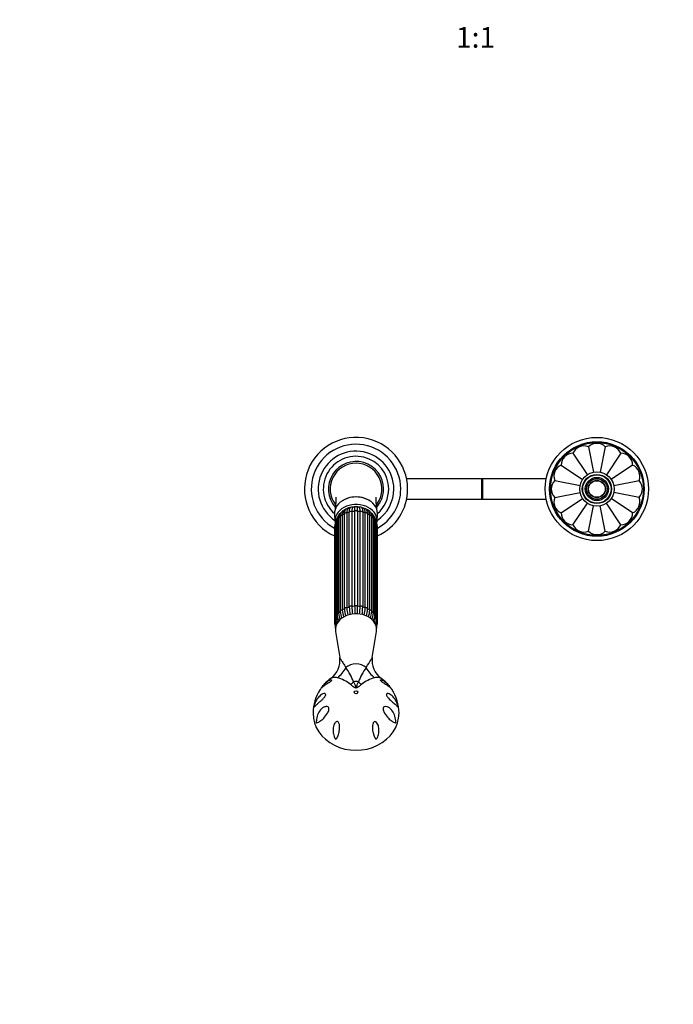
# Model space of a CAD drawing. Units: millimetres. Extents: x 0 to 1442, y 0 to 2758.
# Drawn here: x 380 to 760, y 785 to 1357 of the extents above; entities that cross this region are included whole.
import ezdxf
from ezdxf import colors
from ezdxf.entities.mleader import LeaderData, LeaderLine
from ezdxf.enums import TextEntityAlignment as Align
from ezdxf.math import Vec2, Vec3

# ---------------------------------------------------------------- set-up
doc = ezdxf.new("R2010")
doc.units = ezdxf.units.MM
doc.layers.add('DV3_Défaut', color=7, linetype='Continuous')
doc.layers.add('Défaut', color=7, linetype='Continuous')
doc.styles.add('SEACAD_ArialB', font='arialbd.ttf')

# ---------------------------------------------------------------- blocks, each defined once
blk = doc.blocks.new('_DOT')
at = {"color": 0}
blk.add_line((0, 0), (-1, 0), dxfattribs=at)
at = {"color": 0, "const_width": 0.333}
blk.add_lwpolyline([(-0.1665, 0, 1), (0.1665, 0, 1)], format="xyb", close=True, dxfattribs=at)
blk = doc.blocks.new('SE2')
at = {"layer": 'DV3_Défaut', "color": 7, "linetype": 'Continuous'}
for p, q in [((701.49, 1105.43), (709.81, 1092.98)), ((710.5, 1109.17), (713.44, 1094.41)), ((720.26, 1109.17), (717.32, 1094.43)), ((729.27, 1105.43), (720.92, 1092.94)), ((694.59, 1098.54), (707.1, 1090.18)), ((736.17, 1098.54), (723.65, 1090.18)), ((648.38, 1090.65), (604.77, 1090.65)), ((648.38, 1090.65), (648.38, 1078.65)), ((648.88, 1090.65), (648.38, 1090.65)), ((648.88, 1090.65), (648.88, 1078.65)), ((685.98, 1090.65), (648.88, 1090.65)), ((690.86, 1089.52), (705.59, 1086.59)), ((725.19, 1086.6), (739.9, 1089.52)), ((690.86, 1079.77), (705.58, 1082.7)), ((739.9, 1079.77), (725.14, 1082.7)), ((604.77, 1078.65), (648.38, 1078.65)), ((648.38, 1078.65), (648.88, 1078.65)), ((648.88, 1078.65), (685.98, 1078.65)), ((694.59, 1070.76), (707.09, 1079.11)), ((701.49, 1063.86), (709.85, 1076.37)), ((729.27, 1063.86), (720.92, 1076.34)), ((736.17, 1070.76), (723.67, 1079.1)), ((569.99, 1070.7), (569.99, 1015.57)), ((571.49, 1016.04), (571.49, 1071.18)), ((572.99, 1071.49), (572.99, 1016.35)), ((574.6, 1016.51), (574.6, 1071.65)), ((576.16, 1071.65), (576.16, 1016.51)), ((577.76, 1016.35), (577.76, 1071.49)), ((579.27, 1071.18), (579.27, 1016.04)), ((580.76, 1015.57), (580.76, 1070.7)), ((710.5, 1060.12), (713.42, 1074.82)), ((720.26, 1060.12), (717.32, 1074.88)), ((562.89, 1070.03), (563.14, 1065.86)), ((563.27, 1064.64), (563.27, 1009.5)), ((563.87, 1065.34), (563.87, 1010.2)), ((564.42, 1066.77), (564.42, 1011.63)), ((565.27, 1067.52), (565.27, 1012.39)), ((566.25, 1068.59), (566.25, 1013.45)), ((567.36, 1069.35), (567.36, 1014.21)), ((568.64, 1014.97), (568.64, 1070.11)), ((582.12, 1070.11), (582.12, 1014.97)), ((583.4, 1014.21), (583.4, 1069.35)), ((584.51, 1013.45), (584.51, 1068.59)), ((585.49, 1012.39), (585.49, 1067.52)), ((586.34, 1011.63), (586.34, 1066.77)), ((586.89, 1010.2), (586.89, 1065.34)), ((587.49, 1009.5), (587.49, 1064.64)), ((587.61, 1065.86), (587.86, 1070.03)), ((562.88, 1062.36), (562.88, 1007.22)), ((563.25, 1062.96), (563.25, 1007.82)), ((587.5, 1007.82), (587.5, 1062.96)), ((587.88, 1007.22), (587.88, 1062.36)), ((563.27, 1005.25), (563.27, 1004.94)), ((563.51, 1001.86), (565.92, 986.73)), ((584.83, 986.75), (587.25, 1001.86)), ((587.49, 1004.94), (587.49, 1005.26))]:
    blk.add_line(p, q, dxfattribs=at)
for radius in [30, 27.5, 27, 10, 8.5, 8.25, 6.75, 6, 5, 4.99, 4.84]:
    blk.add_circle((715.38, 1084.65), radius, dxfattribs=at)
for centre, radius, start, end in [((575.38, 1084.65), 30, 0, 245.3757), ((575.38, 1084.65), 26, 0, 241.2643), ((715.38, 1104.15), 7, 45.8301, 134.1699), ((575.38, 1084.65), 22, 0, 236.1056), ((701.59, 1098.43), 7, 90.8301, 179.1699), ((707.92, 1102.66), 7, 68.3301, 156.6699), ((722.84, 1102.66), 7, 23.3301, 111.6699), ((729.17, 1098.43), 7, 0.8301, 89.1699), ((575.38, 1084.65), 19, 0, 228.8652), ((575.38, 1084.65), 16, 0, 221.0971), ((575.38, 1084.65), 15, 90, 217.3448), ((575.38, 1084.65), 15, 322.5021, 90), ((697.36, 1092.11), 7, 113.3301, 201.6699), ((733.39, 1092.11), 7, 338.3301, 66.6699), ((695.88, 1084.65), 7, 135.8301, 224.1699), ((734.88, 1084.65), 7, 315.8301, 44.1699), ((575.38, 1084.65), 16, 318.8361, 0), ((575.38, 1084.65), 22, 303.8944, 0), ((575.38, 1084.65), 26, 298.7357, 0), ((575.38, 1084.65), 30, 294.6243, 0), ((575.38, 1084.65), 19, 311.1348, 0), ((697.36, 1077.18), 7, 158.3301, 246.6699), ((733.39, 1077.18), 7, 293.3301, 21.6699), ((568.82, 1066.94), 4.4, 118.4196, 182.2678), ((573.14, 1064.09), 9.2, 135.4294, 139.2661), ((572.32, 1067.04), 6.35, 119.4034, 126.2324), ((573.25, 1068.45), 5.43, 102.2296, 113.2309), ((573.09, 1072.92), 1.4, 133.6896, 160.4045), ((574.61, 1069.43), 4.74, 90.1133, 101.7448), ((575.38, 1073.56), 1, 130.857, 141.9622), ((575.38, 1073.56), 1, 38.0902, 49.143), ((-964.38, 1072.52), 1540.53, 359.96781, 0.06214), ((576.18, 1069.43), 4.74, 78.6009, 90.25), ((577.67, 1072.92), 1.4, 19.7217, 42.6039), ((577.53, 1068.45), 5.42, 66.9359, 76.3378), ((578.28, 1066.74), 6.69, 54.2722, 60.6168), ((581.94, 1066.94), 4.4, 357.7365, 61.3094), ((577.49, 1064.14), 9.26, 40.0036, 43.8962), ((701.59, 1070.86), 7, 180.8301, 269.1699), ((729.17, 1070.86), 7, 270.8301, 359.1699), ((568.58, 1064.58), 5.31, 139.2834, 179.2955), ((568.46, 1065.26), 4.59, 156.6136, 178.9981), ((571.02, 1064.44), 7.28, 154.0541, 158.6443), ((568.89, 1067.69), 3.63, 138.6895, 182.7063), ((581.86, 1067.69), 3.63, 357.2939, 41.3013), ((582.18, 1064.58), 5.31, 0.7001, 40.6986), ((579.8, 1064.46), 7.21, 21.3475, 26.1184), ((582.29, 1065.26), 4.59, 1.0015, 23.3899), ((569.3, 1062.09), 6.43, 159.6661, 177.5518), ((581.43, 1062.07), 6.45, 2.5452, 20.4851), ((707.92, 1066.63), 7, 203.3301, 291.6699), ((715.38, 1065.15), 7, 225.8301, 314.1699), ((722.84, 1066.63), 7, 248.3301, 336.6699), ((579.22, 1014.13), 12.99, 183.3482, 200.7662), ((580.55, 1015.04), 13.22, 183.5816, 201.0406), ((588.7, 1015.87), 20.08, 182.5875, 194.633), ((590.08, 1016.47), 20.11, 182.5874, 194.7406), ((611.88, 1016.99), 40.41, 181.3498, 187.5612), ((613.49, 1017.3), 40.51, 181.3494, 187.5714), ((537.26, 1017.3), 40.51, 352.4187, 358.6508), ((538.87, 1016.99), 40.41, 352.4468, 358.65), ((560.68, 1016.47), 20.11, 345.2361, 357.4129), ((562.05, 1015.87), 20.08, 345.3799, 357.4122), ((570.42, 1014.97), 13, 338.8625, 356.6518), ((571.32, 1014.19), 13.2, 339.2992, 356.4185), ((569.32, 1007.51), 6.45, 182.5452, 208.0866), ((569.06, 1008.14), 5.82, 183.1697, 207.5977), ((571.22, 1010), 7.97, 183.5394, 208.6398), ((571.27, 1010.74), 7.42, 184.1153, 208.6334), ((573.16, 1011.96), 8.75, 182.1757, 207.376), ((574.9, 1013.09), 9.66, 184.1629, 205.9279), ((575.85, 1013.09), 9.66, 334.0196, 355.8377), ((577.31, 1012.02), 9.03, 333.0924, 357.5045), ((579.49, 1010.74), 7.42, 331.3166, 355.8854), ((579.58, 1009.97), 7.92, 331.3215, 356.6167), ((581.69, 1008.14), 5.82, 332.1999, 356.8309), ((581.45, 1007.5), 6.43, 332.0584, 357.5518), ((568.58, 1005.01), 5.31, 180.7001, 196.6858), ((571.49, 1006.68), 8.22, 193.5126, 196.7991), ((579.36, 1006.61), 8.12, 343.4876, 346.28), ((582.18, 1005.01), 5.31, 343.2544, 359.2955), ((553.53, 984.81), 12.53, 305.7247, 8.8797), ((597.25, 984.84), 12.57, 171.2692, 234.2399), ((530.7, 954.13), 47.1, 23.1283, 34.6041), ((621.5, 953.34), 48.74, 145.5893, 156.6782), ((574.43, 955.34), 23.59, 125.1417, 137.7456), ((558.73, 954.3), 21.47, 51.3905, 74.2287), ((592.35, 953.66), 22.17, 106.138, 128.2428), ((576.8, 955.82), 22.91, 44.1356, 55.1592), ((574.95, 954.45), 24.56, 145.926, 180.1421), ((576.8, 955.82), 22.91, 42.0974, 43.3722), ((575.72, 954.41), 24.65, 359.959, 34.0644)]:
    blk.add_arc(centre, radius, start, end, dxfattribs=at)
for centre, major_axis, ratio, start_param, end_param in [((575.38, 1066.29), (12.25, 0), 0.766044, 0, 3.274085), ((575.38, 1070.47), (12.5, 0), 0.766044, 0, 3.187445), ((575.38, 1066.29), (10.5, 0), 0.766044, -3.747309, -3.734073), ((575.38, 1066.29), (10.5, 0), 0.766044, 0.956385, 2.348209), ((569.63, 1069.99), (-1, 0), 0.766044, 4.340184, 6.131792), ((569.01, 1071.54), (0.273, -0.962), 0.87666, 2.713302, 3.141926), ((575.38, 1062.36), (-12.15, 0), 0.766044, 5.038489, 5.171687), ((570.87, 1072.63), (0.156, -0.988), 0.943518, 2.492328, 2.797419), ((572.4, 1070.87), (-1, 0), 0.766044, 4.078384, 5.869992), ((575.38, 1062.36), (-12.15, 0), 0.766044, 4.776689, 4.909888), ((573.05, 1073.32), (0.01, -1), 0.985546, 2.43664, 2.63782), ((575.38, 1071.17), (-1, 0), 0.766044, 3.816585, 5.608193), ((575.38, 1062.36), (12.15, 0), 0.766044, 1.373297, 1.506496), ((577.71, 1073.32), (-0.01, -1), 0.985546, 3.645366, 3.846545), ((578.35, 1070.87), (-1, 0), 0.766044, 3.554786, 5.346394), ((575.38, 1062.36), (12.15, 0), 0.766044, 1.111498, 1.244697), ((579.88, 1072.63), (-0.156, -0.988), 0.943518, 3.485766, 3.790858), ((581.13, 1069.99), (-1, 0), 0.766044, 3.292986, 5.084594), ((581.75, 1071.54), (-0.273, -0.962), 0.87666, 3.141797, 3.55024), ((575.38, 1070.47), (12.5, 0), 0.766044, 6.237333, 6.283185), ((564.27, 1064.64), (1, 0), 0.766044, 1.983989, 3.141593), ((575.38, 1062.36), (-12.15, 0), 0.766044, 5.836767, 5.957086), ((565.42, 1066.77), (1, 0), 0.766044, 1.72219, 3.141593), ((575.38, 1062.36), (-12.15, 0), 0.766044, 5.562088, 5.695286), ((567.25, 1068.59), (1, 0), 0.766044, 1.46039, 3.141593), ((575.38, 1062.36), (-12.15, 0), 0.766044, 5.300288, 5.433487), ((575.38, 1062.36), (12.15, 0), 0.766044, 0.849699, 0.982897), ((583.51, 1068.59), (-1, 0), 0.766044, 3.141593, 4.822795), ((575.38, 1062.36), (12.15, 0), 0.766044, 0.587899, 0.721098), ((585.34, 1066.77), (-1, 0), 0.766044, 3.141593, 4.560995), ((575.38, 1062.36), (12.15, 0), 0.766044, 0.3261, 0.446418), ((586.49, 1064.64), (-1, 0), 0.766044, 3.141593, 4.299196), ((575.38, 1066.29), (12.25, 0), 0.766044, 6.157053, 6.283185), ((563.88, 1062.36), (1, 0), 0.766044, 2.245789, 3.141593), ((575.38, 1062.36), (-12.15, 0), 0.766044, -0.083026, -0.0643), ((575.38, 1062.36), (12.15, 0), 0.766044, 0.0643, 0.083026), ((586.88, 1062.36), (-1, 0), 0.766044, 3.141593, 4.037397), ((575.38, 1007.22), (-12.15, 0), 0.766044, 5.562088, 5.695286), ((567.25, 1013.45), (1, 0), 0.766044, 1.46039, 3.141593), ((567.25, 1013.45), (1, 0), 0.766044, 3.141593, 3.251999), ((575.38, 1007.22), (-12.15, 0), 0.766044, 5.300288, 5.433487), ((569.63, 1014.85), (1, 0), 0.766044, 1.198591, 2.990199), ((575.38, 1007.22), (-12.15, 0), 0.766044, 5.038489, 5.171687), ((572.4, 1015.73), (1, 0), 0.766044, 0.936792, 2.7284), ((575.38, 1007.22), (-12.15, 0), 0.766044, 4.776689, 4.909888), ((575.38, 1016.03), (1, 0), 0.766044, 0.674992, 2.4666), ((575.38, 1007.22), (12.15, 0), 0.766044, 1.373297, 1.506496), ((578.35, 1015.73), (1, 0), 0.766044, 0.413193, 2.204801), ((575.38, 1007.22), (12.15, 0), 0.766044, 1.111498, 1.244697), ((581.13, 1014.85), (1, 0), 0.766044, 0.151394, 1.943002), ((575.38, 1007.22), (12.15, 0), 0.766044, 0.849699, 0.982897), ((583.51, 1013.45), (-1, 0), 0.766044, 3.141593, 4.822795), ((583.51, 1013.45), (-1, 0), 0.766044, 3.031187, 3.141593), ((575.38, 1007.22), (12.15, 0), 0.766044, 0.587899, 0.721098), ((563.88, 1007.22), (1, 0), 0.766044, 2.245789, 3.141116), ((575.38, 1007.22), (-12.15, 0), 0.766044, 6.143108, 6.218885), ((564.27, 1009.5), (1, 0), 0.766044, 1.983989, 3.142045), ((575.38, 1002.97), (-11.96, 0), 0.766044, 3.019873, 6.283185), ((575.38, 1007.22), (-12.15, 0), 0.766044, 5.823887, 5.957086), ((565.42, 1011.63), (1, 0), 0.766044, 1.72219, 3.14177), ((585.34, 1011.63), (-1, 0), 0.766044, 3.141885, 4.560995), ((575.38, 1007.22), (12.15, 0), 0.766044, 0.3261, 0.459298), ((586.49, 1009.5), (-1, 0), 0.766044, 3.141707, 4.299196), ((575.38, 1007.22), (12.15, 0), 0.766044, 0.0643, 0.139438), ((586.88, 1007.22), (-1, 0), 0.766044, 3.14098, 4.037397), ((564.27, 1004.94), (1, 0), 0.766044, 2.883217, 3.141876), ((575.38, 1002.97), (-11.96, 0), 0.766044, 0, 0.12172), ((586.49, 1004.94), (-1, 0), 0.766044, 3.137167, 3.401605), ((558.2, 987.4), (-3.57, -14.57), 0.858678, 0.789067, 1.324588), ((575.38, 976.94), (7.83, 0), 0.766044, 0.715336, 2.426256), ((592.56, 987.4), (3.57, -14.57), 0.858678, 4.958597, 5.494118), ((570.41, 981.04), (-9.15, -11.88), 0.557525, 1.097043, 1.268635), ((575.38, 968.54), (5.52, 0), 0.766044, 1.320394, 1.821199), ((580.35, 981.04), (9.15, -11.88), 0.557525, -1.268635, -1.097043), ((575.38, 954.39), (-25, 0), 0.863531, -0.00002, 3.141891)]:
    blk.add_ellipse(centre, major_axis=major_axis, ratio=ratio, start_param=start_param, end_param=end_param, dxfattribs=at)
blk.add_ellipse((575.38, 966.49), major_axis=(-1, 0), ratio=0.863531, dxfattribs=at)
for points, knots in [([(563.67, 1079.82), (563.67, 1079.82), (563.67, 1079.8), (563.69, 1079.61), (563.69, 1079.23), (563.69, 1078.81), (563.68, 1078.36), (563.66, 1077.69), (563.61, 1076.79), (563.52, 1075.67), (563.39, 1074.33), (563.26, 1073.11), (563.17, 1072.39), (563.15, 1072.18)], [0, 0, 0, 0, 0.058332, 0.160979, 0.256441, 0.301367, 0.355865, 0.43001, 0.524297, 0.639427, 0.775802, 0.933816, 1, 1, 1, 1]), ([(575.38, 1080.04), (573.73, 1080.04), (572.12, 1079.79), (569.43, 1078.93), (568.32, 1078.4), (567.34, 1077.76)], [0, 0, 0, 0, 0.5581044, 0.5581044, 1, 1, 1, 1]), ([(583.69, 1077.57), (582.65, 1078.3), (581.44, 1078.89), (578.65, 1079.79), (577.02, 1080.04), (575.38, 1080.04)], [0, 0, 0, 0, 0.4644, 0.4644, 1, 1, 1, 1]), ([(587.61, 1072.15), (587.58, 1072.42), (587.49, 1073.19), (587.35, 1074.46), (587.23, 1075.76), (587.15, 1076.78), (587.11, 1077.5), (587.09, 1078.01), (587.07, 1078.37), (587.06, 1078.81), (587.06, 1079.29), (587.07, 1079.66), (587.08, 1079.79), (587.08, 1079.81), (587.08, 1079.81)], [0, 0, 0, 0, 0.079871, 0.239865, 0.370602, 0.472647, 0.546501, 0.5926, 0.630402, 0.68695, 0.786227, 0.878028, 0.956491, 1, 1, 1, 1]), ([(567.94, 1072.16), (567.87, 1072.12), (567.63, 1071.96), (567.25, 1071.63), (566.85, 1071.1), (566.55, 1070.5), (566.35, 1069.81), (566.26, 1069.15), (566.25, 1068.76), (566.25, 1068.59)], [0, 0, 0, 0, 0.053562, 0.218972, 0.382921, 0.549014, 0.720995, 0.900512, 1, 1, 1, 1]), ([(568.56, 1072.18), (568.51, 1072.15), (568.47, 1072.12), (568.19, 1071.9), (568, 1071.68), (567.68, 1071.15), (567.56, 1070.85), (567.4, 1070.15), (567.36, 1069.77), (567.36, 1069.35)], [0, 0, 0, 0, 0.058478, 0.058478, 0.372319, 0.372319, 0.686159, 0.686159, 1, 1, 1, 1]), ([(568.64, 1070.11), (568.64, 1070.52), (568.67, 1070.9), (568.73, 1071.25), (568.73, 1071.27), (568.74, 1071.3)], [0, 0, 0, 0, 0.938362, 0.938362, 1, 1, 1, 1]), ([(569.4, 1072.86), (569.32, 1072.75), (569.13, 1072.48), (568.91, 1071.99), (568.78, 1071.56), (568.74, 1071.32), (568.74, 1071.29)], [0, 0, 0, 0, 0.247591, 0.587944, 0.963759, 1, 1, 1, 1]), ([(571.1, 1073.45), (570.97, 1073.41), (570.85, 1073.34), (570.58, 1073.11), (570.44, 1072.92), (570.22, 1072.45), (570.14, 1072.16), (570.02, 1071.5), (569.99, 1071.12), (569.99, 1070.7)], [0, 0, 0, 0, 0.1771924, 0.1771924, 0.4514616, 0.4514616, 0.7257308, 0.7257308, 1, 1, 1, 1]), ([(571.49, 1071.18), (571.49, 1071.59), (571.5, 1071.97), (571.56, 1072.61), (571.6, 1072.89), (571.69, 1073.23), (571.73, 1073.33), (571.77, 1073.42)], [0, 0, 0, 0, 0.392254, 0.392254, 0.784507, 0.784507, 1, 1, 1, 1]), ([(573.64, 1074.09), (573.54, 1074.08), (573.46, 1074.02), (573.3, 1073.8), (573.23, 1073.64), (573.11, 1073.2), (573.07, 1072.92), (573.01, 1072.28), (572.99, 1071.9), (572.99, 1071.49)], [0, 0, 0, 0, 0.226881, 0.226881, 0.484587, 0.484587, 0.742294, 0.742294, 1, 1, 1, 1]), ([(574.6, 1071.65), (574.6, 1072.07), (574.6, 1072.44), (574.6, 1073.08), (574.6, 1073.35), (574.6, 1073.77), (574.6, 1073.94), (574.6, 1074.14), (574.6, 1074.19), (574.6, 1074.19)], [0, 0, 0, 0, 0.255486, 0.255486, 0.510973, 0.510973, 0.766459, 0.766459, 1, 1, 1, 1]), ([(577.76, 1071.49), (577.76, 1071.9), (577.75, 1072.28), (577.69, 1072.92), (577.64, 1073.2), (577.53, 1073.64), (577.46, 1073.8), (577.3, 1074.02), (577.21, 1074.08), (577.12, 1074.09)], [0, 0, 0, 0, 0.257708, 0.257708, 0.515415, 0.515415, 0.773123, 0.773123, 1, 1, 1, 1]), ([(578.98, 1073.42), (579.02, 1073.33), (579.06, 1073.23), (579.15, 1072.89), (579.2, 1072.61), (579.25, 1071.97), (579.27, 1071.59), (579.27, 1071.18)], [0, 0, 0, 0, 0.21678, 0.21678, 0.60839, 0.60839, 1, 1, 1, 1]), ([(580.76, 1070.7), (580.76, 1071.12), (580.73, 1071.5), (580.62, 1072.16), (580.53, 1072.45), (580.31, 1072.92), (580.17, 1073.11), (579.9, 1073.34), (579.79, 1073.41), (579.66, 1073.45)], [0, 0, 0, 0, 0.274274, 0.274274, 0.548549, 0.548549, 0.822823, 0.822823, 1, 1, 1, 1]), ([(582.02, 1071.27), (581.97, 1071.53), (581.87, 1071.94), (581.64, 1072.46), (581.45, 1072.73), (581.37, 1072.84)], [0, 0, 0, 0, 0.400955, 0.760415, 1, 1, 1, 1]), ([(584.51, 1068.59), (584.51, 1068.76), (584.5, 1069.17), (584.4, 1069.88), (584.17, 1070.59), (583.84, 1071.21), (583.41, 1071.73), (582.89, 1072.14), (582.4, 1072.38), (582.12, 1072.47), (582.02, 1072.5)], [0, 0, 0, 0, 0.082838, 0.240151, 0.39514, 0.528443, 0.670609, 0.807421, 0.942001, 1, 1, 1, 1]), ([(582.02, 1071.28), (582.02, 1071.26), (582.03, 1071.25), (582.09, 1070.9), (582.12, 1070.52), (582.12, 1070.11)], [0, 0, 0, 0, 0.04321, 0.04321, 1, 1, 1, 1]), ([(583.4, 1069.35), (583.4, 1069.76), (583.36, 1070.14), (583.24, 1070.67), (583.19, 1070.83), (583.07, 1071.14), (583, 1071.28), (582.76, 1071.68), (582.57, 1071.9), (582.29, 1072.12), (582.24, 1072.15), (582.2, 1072.18)], [0, 0, 0, 0, 0.31373, 0.31373, 0.4705951, 0.4705951, 0.6274601, 0.6274601, 0.9411901, 0.9411901, 1, 1, 1, 1]), ([(574.6, 1016.51), (574.6, 1016.09), (574.6, 1015.64), (574.6, 1014.64), (574.6, 1014.11), (574.6, 1013.08), (574.6, 1012.59), (574.6, 1012.07)], [0, 0, 0, 0, 0.350649, 0.350649, 0.701298, 0.701298, 1, 1, 1, 1]), ([(576.16, 1012.08), (576.16, 1012.59), (576.16, 1013.08), (576.16, 1014.11), (576.16, 1014.64), (576.16, 1015.64), (576.16, 1016.09), (576.16, 1016.51)], [0, 0, 0, 0, 0.297861, 0.297861, 0.64893, 0.64893, 1, 1, 1, 1]), ([(565.92, 986.76), (565.93, 986.68), (565.96, 986.58), (566.03, 986.4), (566.07, 986.31), (566.17, 986.11), (566.23, 986.01), (566.42, 985.68), (566.58, 985.44), (567.1, 984.65), (567.52, 984.03), (568.46, 982.6), (568.96, 981.78), (569.46, 980.88)], [0, 0, 0, 0, 0.0902078, 0.0902078, 0.1660238, 0.1660238, 0.2418398, 0.2418398, 0.3934718, 0.3934718, 0.6967359, 0.6967359, 1, 1, 1, 1]), ([(581.29, 980.88), (582.29, 982.69), (583.3, 984.11), (584.17, 985.43), (584.33, 985.67), (584.52, 986), (584.58, 986.11), (584.68, 986.3), (584.72, 986.39), (584.79, 986.58), (584.82, 986.67), (584.84, 986.75)], [0, 0, 0, 0, 0.6080829, 0.6080829, 0.7601037, 0.7601037, 0.8361141, 0.8361141, 0.9121244, 0.9121244, 1, 1, 1, 1]), ([(555.16, 968.86), (555.24, 968.99), (555.33, 969.12), (555.71, 969.68), (556.01, 970.09), (556.94, 971.22), (557.58, 971.88), (558.89, 972.96), (559.58, 973.39), (560.46, 973.71), (560.74, 973.77), (561.03, 973.71), (561.11, 973.66), (561.14, 973.47), (561.09, 973.32), (560.79, 972.94), (560.55, 972.72), (560.07, 972.34), (559.82, 972.16), (559.11, 971.68), (558.67, 971.4), (557.43, 970.62), (556.75, 970.18), (555.61, 969.33), (555.17, 968.92), (554.75, 968.42), (554.66, 968.31), (554.59, 968.2)], [0, 0, 0, 0, 0.02105, 0.02105, 0.093086, 0.093086, 0.237158, 0.237158, 0.381229, 0.381229, 0.453265, 0.453265, 0.489283, 0.489283, 0.525301, 0.525301, 0.561319, 0.561319, 0.597337, 0.597337, 0.669373, 0.669373, 0.813444, 0.813444, 0.957516, 0.957516, 1, 1, 1, 1]), ([(564.57, 974.96), (563.73, 975.17), (562.97, 975.21), (561.72, 975.06), (561.21, 974.88), (560.85, 974.63)], [0, 0, 0, 0, 0.520997, 0.520997, 1, 1, 1, 1]), ([(589.9, 974.63), (589.84, 974.67), (589.76, 974.72), (589.57, 974.82), (589.45, 974.88), (589.06, 975.02), (588.77, 975.09), (588.12, 975.17), (587.77, 975.18), (587.01, 975.12), (586.6, 975.06), (586.19, 974.96)], [0, 0, 0, 0, 0.088654, 0.088654, 0.218846, 0.218846, 0.479231, 0.479231, 0.739615, 0.739615, 1, 1, 1, 1]), ([(596.17, 968.2), (596.1, 968.31), (596.01, 968.42), (595.6, 968.91), (595.15, 969.32), (594.03, 970.16), (593.37, 970.59), (592.15, 971.36), (591.71, 971.64), (591.01, 972.11), (590.76, 972.28), (590.28, 972.66), (590.03, 972.87), (589.69, 973.27), (589.62, 973.43), (589.63, 973.64), (589.7, 973.7), (589.98, 973.78), (590.26, 973.72), (591.15, 973.4), (591.83, 972.98), (593.15, 971.9), (593.81, 971.24), (594.73, 970.1), (595.04, 969.69), (595.43, 969.12), (595.52, 968.98), (595.62, 968.84)], [0, 0, 0, 0, 0.041856, 0.041856, 0.185754, 0.185754, 0.329651, 0.329651, 0.4016, 0.4016, 0.437574, 0.437574, 0.473549, 0.473549, 0.509523, 0.509523, 0.545498, 0.545498, 0.617446, 0.617446, 0.761344, 0.761344, 0.905241, 0.905241, 0.97719, 0.97719, 1, 1, 1, 1]), ([(578.63, 971.08), (578.13, 970.71), (577.64, 970.32), (576.87, 969.72), (576.62, 969.51), (576.05, 969.14), (575.73, 968.94), (574.99, 968.95), (574.68, 969.15), (574.12, 969.53), (573.87, 969.73), (573.11, 970.32), (572.62, 970.71), (572.13, 971.08)], [0, 0, 0, 0, 0.25, 0.25, 0.375, 0.375, 0.5, 0.5, 0.625, 0.625, 0.75, 0.75, 1, 1, 1, 1]), ([(574.01, 972.63), (574.23, 972.09), (574.45, 971.54), (574.75, 970.69), (574.85, 970.4), (575.01, 969.97), (575.06, 969.83), (575.15, 969.61), (575.18, 969.54), (575.24, 969.44), (575.26, 969.4), (575.31, 969.34), (575.36, 969.3), (575.49, 969.34), (575.51, 969.43), (575.59, 969.57), (575.62, 969.64), (575.7, 969.86), (575.75, 970), (575.91, 970.43), (576.01, 970.71), (576.31, 971.55), (576.52, 972.1), (576.74, 972.63)], [0, 0, 0, 0, 0.25, 0.25, 0.375, 0.375, 0.4375, 0.4375, 0.46875, 0.46875, 0.484375, 0.484375, 0.5, 0.5, 0.53125, 0.53125, 0.5625, 0.5625, 0.625, 0.625, 0.75, 0.75, 1, 1, 1, 1]), ([(551.39, 959.84), (551.77, 960.86), (552.26, 961.81), (553.42, 963.48), (554.08, 964.22), (555.21, 965.08), (555.6, 965.33), (556.4, 965.68), (556.82, 965.8), (557.37, 965.72), (557.55, 965.65), (557.77, 965.32), (557.78, 965.03), (557.56, 964.41), (557.37, 964.12), (556.98, 963.58), (556.77, 963.33), (556.15, 962.64), (555.73, 962.24), (554.93, 961.5), (554.54, 961.17), (553.46, 960.23), (552.83, 959.68), (551.8, 958.72), (551.38, 958.29), (551.01, 957.85), (550.94, 957.76), (550.87, 957.7), (550.85, 957.69), (550.83, 957.68), (550.81, 957.68), (550.81, 957.79), (550.83, 957.89), (550.86, 958.05), (550.88, 958.13), (551.03, 958.8), (551.2, 959.33), (551.39, 959.84)], [0, 0, 0, 0, 0.125, 0.125, 0.25, 0.25, 0.3125, 0.3125, 0.375, 0.375, 0.40625, 0.40625, 0.4375, 0.4375, 0.46875, 0.46875, 0.5, 0.5, 0.5625, 0.5625, 0.625, 0.625, 0.75, 0.75, 0.875, 0.875, 0.90625, 0.90625, 0.914062, 0.914062, 0.921875, 0.921875, 0.929687, 0.929687, 0.9375, 0.9375, 1, 1, 1, 1]), ([(599.37, 959.84), (599.56, 959.33), (599.72, 958.81), (599.88, 958.14), (599.89, 958.07), (599.92, 957.91), (599.94, 957.81), (599.94, 957.69), (599.93, 957.68), (599.91, 957.69), (599.89, 957.7), (599.82, 957.76), (599.75, 957.84), (599.38, 958.28), (598.97, 958.71), (597.94, 959.67), (597.32, 960.2), (595.9, 961.44), (595.08, 962.13), (594.03, 963.27), (593.83, 963.51), (593.43, 964.04), (593.24, 964.33), (592.99, 964.95), (592.97, 965.25), (593.16, 965.62), (593.33, 965.7), (593.88, 965.81), (594.3, 965.69), (595.11, 965.35), (595.51, 965.11), (596.64, 964.25), (597.33, 963.5), (598.49, 961.82), (598.98, 960.87), (599.37, 959.84)], [0, 0, 0, 0, 0.0625, 0.0625, 0.070313, 0.070313, 0.078125, 0.078125, 0.085938, 0.085938, 0.09375, 0.09375, 0.125, 0.125, 0.25, 0.25, 0.375, 0.375, 0.5, 0.5, 0.53125, 0.53125, 0.5625, 0.5625, 0.59375, 0.59375, 0.625, 0.625, 0.6875, 0.6875, 0.75, 0.75, 0.875, 0.875, 1, 1, 1, 1]), ([(552.67, 948.83), (552.61, 948.81), (552.55, 948.8), (552.45, 948.79), (552.42, 948.78), (552.38, 948.79), (552.36, 948.79), (552.32, 948.86), (552.32, 948.91), (552.3, 949.12), (552.3, 949.27), (552.31, 949.58), (552.32, 949.73), (552.36, 950.5), (552.44, 951.09), (552.8, 952.82), (553.21, 953.92), (554.35, 955.88), (555.08, 956.73), (556.42, 957.7), (556.91, 957.96), (557.68, 958.18), (557.94, 958.23), (558.48, 958.23), (558.75, 958.19), (559.25, 957.93), (559.46, 957.69), (559.68, 957.05), (559.68, 956.66), (559.49, 955.57), (559.17, 954.92), (558.15, 953.15), (557.34, 952.23), (555.83, 950.72), (555.1, 950.13), (553.77, 949.25), (553.18, 948.96), (552.67, 948.83)], [0, 0, 0, 0, 0.015625, 0.015625, 0.023438, 0.023438, 0.027344, 0.027344, 0.03125, 0.03125, 0.046875, 0.046875, 0.0625, 0.0625, 0.125, 0.125, 0.25, 0.25, 0.375, 0.375, 0.4375, 0.4375, 0.46875, 0.46875, 0.5, 0.5, 0.53125, 0.53125, 0.5625, 0.5625, 0.625, 0.625, 0.75, 0.75, 0.875, 0.875, 1, 1, 1, 1]), ([(598.08, 948.83), (597.57, 948.96), (596.98, 949.25), (595.65, 950.13), (594.93, 950.71), (593.41, 952.23), (592.6, 953.16), (591.59, 954.91), (591.27, 955.58), (591.08, 956.65), (591.07, 957.04), (591.29, 957.68), (591.5, 957.92), (592.24, 958.32), (592.81, 958.26), (593.84, 957.96), (594.32, 957.7), (595.67, 956.74), (596.4, 955.88), (597.55, 953.91), (597.96, 952.83), (598.32, 951.09), (598.4, 950.5), (598.44, 949.73), (598.45, 949.58), (598.45, 949.27), (598.45, 949.12), (598.44, 948.91), (598.43, 948.85), (598.4, 948.79), (598.38, 948.79), (598.33, 948.78), (598.3, 948.79), (598.21, 948.8), (598.15, 948.81), (598.08, 948.83)], [0, 0, 0, 0, 0.125, 0.125, 0.25, 0.25, 0.375, 0.375, 0.4375, 0.4375, 0.46875, 0.46875, 0.5, 0.5, 0.5625, 0.5625, 0.625, 0.625, 0.75, 0.75, 0.875, 0.875, 0.9375, 0.9375, 0.953125, 0.953125, 0.96875, 0.96875, 0.972656, 0.972656, 0.976562, 0.976562, 0.984375, 0.984375, 1, 1, 1, 1]), ([(563.88, 939.41), (563.81, 939.35), (563.73, 939.29), (563.49, 939.32), (563.37, 939.43), (563.12, 939.74), (563.01, 939.97), (562.7, 940.65), (562.54, 941.11), (562.17, 942.52), (562.03, 943.47), (562.03, 945.41), (562.15, 946.39), (562.62, 947.78), (562.83, 948.22), (563.25, 948.81), (563.41, 948.99), (563.78, 949.3), (563.99, 949.42), (564.48, 949.48), (564.74, 949.41), (565.16, 949.07), (565.31, 948.83), (565.66, 948.09), (565.76, 947.55), (565.92, 945.97), (565.83, 944.96), (565.51, 943.1), (565.28, 942.24), (564.84, 941.05), (564.68, 940.68), (564.42, 940.16), (564.33, 939.99), (564.13, 939.68), (564.02, 939.53), (563.88, 939.41)], [0, 0, 0, 0, 0.015625, 0.015625, 0.03125, 0.03125, 0.0625, 0.0625, 0.125, 0.125, 0.25, 0.25, 0.375, 0.375, 0.4375, 0.4375, 0.46875, 0.46875, 0.5, 0.5, 0.53125, 0.53125, 0.5625, 0.5625, 0.625, 0.625, 0.75, 0.75, 0.875, 0.875, 0.9375, 0.9375, 0.96875, 0.96875, 1, 1, 1, 1]), ([(586, 949.36), (586.24, 949.48), (586.5, 949.48), (586.96, 949.32), (587.15, 949.17), (587.67, 948.66), (587.91, 948.23), (588.49, 946.89), (588.67, 945.92), (588.76, 943.98), (588.66, 943), (588.35, 941.58), (588.21, 941.12), (587.95, 940.42), (587.85, 940.2), (587.68, 939.86), (587.62, 939.75), (587.47, 939.53), (587.39, 939.42), (587.15, 939.28), (587.03, 939.31), (586.87, 939.4), (586.81, 939.47), (586.63, 939.67), (586.53, 939.83), (586.24, 940.32), (586.07, 940.68), (585.61, 941.81), (585.36, 942.64), (584.99, 944.46), (584.87, 945.45), (584.93, 947), (584.98, 947.52), (585.2, 948.31), (585.3, 948.56), (585.58, 949.03), (585.76, 949.25), (586, 949.36)], [0, 0, 0, 0, 0.03125, 0.03125, 0.0625, 0.0625, 0.125, 0.125, 0.25, 0.25, 0.375, 0.375, 0.4375, 0.4375, 0.46875, 0.46875, 0.484375, 0.484375, 0.5, 0.5, 0.515625, 0.515625, 0.53125, 0.53125, 0.5625, 0.5625, 0.625, 0.625, 0.75, 0.75, 0.875, 0.875, 0.9375, 0.9375, 0.96875, 0.96875, 1, 1, 1, 1])]:
    blk.add_open_spline(points, degree=3, knots=knots, dxfattribs=at)

msp = doc.modelspace()

# ---------------------------------------------------------------- block references
at = {"layer": 'Défaut'}
msp.add_blockref('SE2', (0, 0), dxfattribs=at)

# ---------------------------------------------------------------- texts
at = {"layer": 'Défaut', "color": 7, "linetype": 'Continuous', "style": 'SEACAD_ArialB'}
msp.add_text('1:1', height=12, dxfattribs=at).set_placement((633.51, 1353.16), align=Align.TOP_LEFT)

# ---------------------------------------------------------------- leaders
at = {"layer": 'Défaut', "color": 7, "linetype": 'Continuous'}
ml = msp.add_multileader_mtext('Standard', dxfattribs=at)
ml.set_content('{\\pxsm0.9;\\fSolid Edge ISO|b1||i0||c0|p34;\\W1.;28/02/2024\\P}', color=256)
ml.set_leader_properties()
ml.set_arrow_properties(name='DOT')
ml.build(insert=Vec2(0, 0))
ml.multileader.update_dxf_attribs({"leader_type": 0, "dogleg_length": 0, "arrow_head_size": 12})
ctx = ml.context
ctx.base_point, ctx.char_height, ctx.arrow_head_size = Vec3(1354.77, 2734.5), 12, 12
notes = []
notes.append((ctx, [(0, (0, 0, 0), (0, 0), (1, 0), 1, [])]))
ctx.mtext.insert = Vec3(1356.77, 2740.5)
for ctx, leaders in notes:
    for number, flags, end, landing, length, lines in leaders:
        leader = LeaderData()
        leader.index, (leader.has_last_leader_line, leader.has_dogleg_vector, leader.attachment_direction) = number, flags
        leader.last_leader_point, leader.dogleg_vector, leader.dogleg_length = Vec3(end), Vec3(landing), length
        for number, points, colour, breaks in lines:
            line = LeaderLine()
            line.index, line.vertices, line.color, line.breaks = number, Vec3.list(points), colors.encode_raw_color(colour), breaks
            leader.lines.append(line)
        ctx.leaders.append(leader)

doc.saveas('drawing.dxf')
